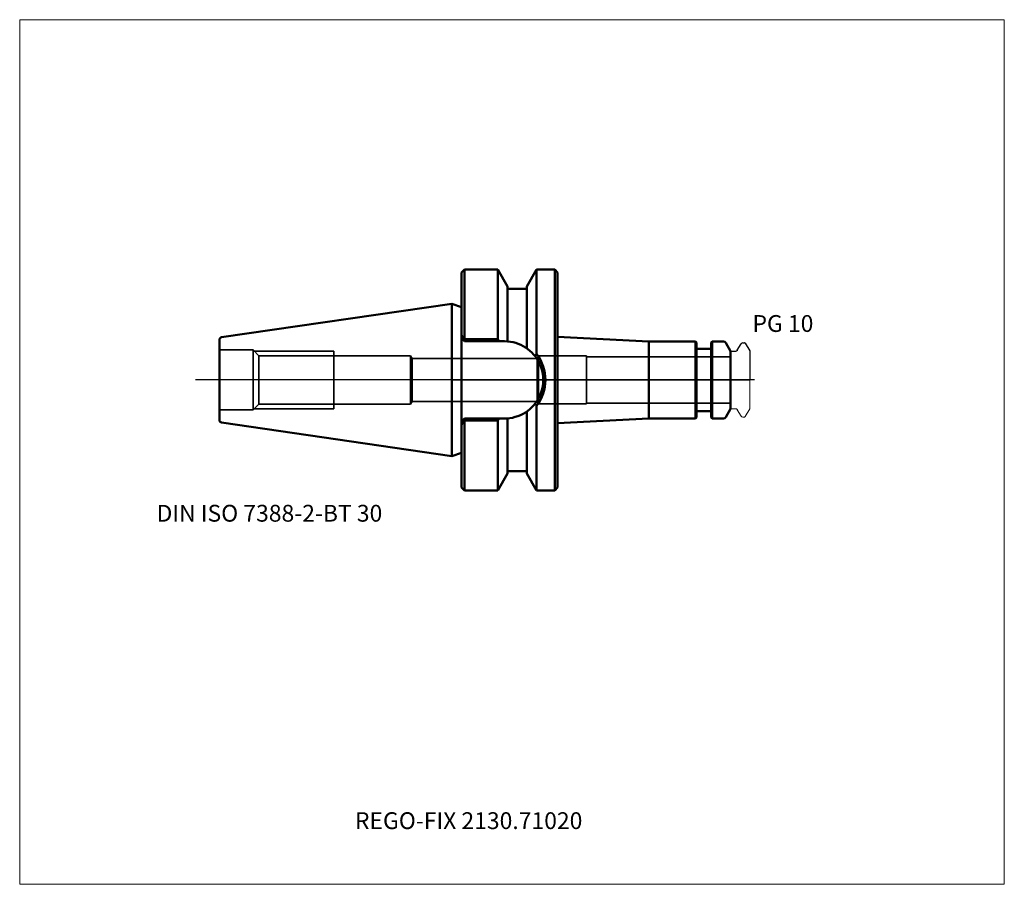
# Model space of a CAD drawing. Units: millimetres. Extents: x -90 to 115, y -105 to 75.
import ezdxf
from ezdxf.entities.mleader import LeaderData, LeaderLine
from ezdxf.lldxf.tags import DXFTag
from ezdxf.math import Vec2, Vec3

# ---------------------------------------------------------------- set-up
doc = ezdxf.new("R2010")
doc.units = ezdxf.units.MM
doc.layers.get('0').update_dxf_attribs({"plot": 0})
for name, color, linetype, lineweight in [('1', 4, 'Continuous', 50), ('3', 1, 'Dashed_narrow', 35), ('RFCOMP01', 3, 'Long_dashed_dotted_narrow', 18), ('SK1', 4, 'Continuous', 50), ('SK3', 1, 'Dashed_narrow', 35), ('SK4', 2, 'Long_dashed_dotted_narrow', 25)]:
    doc.layers.add(name, color=color, linetype=linetype, lineweight=lineweight)
for name, color, linetype, lineweight, plot in [('4', 2, 'Long_dashed_dotted_narrow', 25, False), ('INFMAINVIEW', 9, 'Continuous', 18, False), ('INFTOTAL', 9, 'Continuous', 18, False), ('NOCUT', 7, 'Continuous', 25, False)]:
    doc.layers.add(name, color=color, linetype=linetype, lineweight=lineweight, plot=plot)
doc.layers.add('SK6', color=5, linetype='Continuous')
doc.styles.add('SEACAD_Monospac821_BT', font='txt')
doc.styles.get("Standard").update_dxf_attribs({"font": 'Monospac821 BT'})
tags = doc.linetypes.add('Dashed_narrow', pattern=[9.525, 6.35, -3.175]).pattern_tags.tags
tags[6:7] = [DXFTag(74, 4), DXFTag(75, 0), DXFTag(340, '0'), DXFTag(46, 0.0), DXFTag(50, 0.0), DXFTag(44, 0.0), DXFTag(45, 0.0)]
tags[4:5] = [DXFTag(74, 4), DXFTag(75, 0), DXFTag(340, '0'), DXFTag(46, 0.0), DXFTag(50, 0.0), DXFTag(44, 0.0), DXFTag(45, 0.0)]
tags = doc.linetypes.add('Long_dashed_dotted_narrow', pattern=[28.575, 19.05, -3.175, 3.175, -3.175]).pattern_tags.tags
tags[10:11] = [DXFTag(74, 4), DXFTag(75, 0), DXFTag(340, '0'), DXFTag(46, 0.0), DXFTag(50, 0.0), DXFTag(44, 0.0), DXFTag(45, 0.0)]
tags[8:9] = [DXFTag(74, 4), DXFTag(75, 0), DXFTag(340, '0'), DXFTag(46, 0.0), DXFTag(50, 0.0), DXFTag(44, 0.0), DXFTag(45, 0.0)]
tags[6:7] = [DXFTag(74, 4), DXFTag(75, 0), DXFTag(340, '0'), DXFTag(46, 0.0), DXFTag(50, 0.0), DXFTag(44, 0.0), DXFTag(45, 0.0)]
tags[4:5] = [DXFTag(74, 4), DXFTag(75, 0), DXFTag(340, '0'), DXFTag(46, 0.0), DXFTag(50, 0.0), DXFTag(44, 0.0), DXFTag(45, 0.0)]

# ---------------------------------------------------------------- blocks, each defined once
blk = doc.blocks.new('_DOT')
at = {"color": 0}
blk.add_line((0, 0), (-1, 0), dxfattribs=at)
at = {"color": 0, "const_width": 0.333}
blk.add_lwpolyline([(-0.166, 0, 1), (0.166, 0, 1)], format="xyb", close=True, dxfattribs=at)

msp = doc.modelspace()

# ---------------------------------------------------------------- linework, layer by layer
at = {"layer": '1'}
for p, q in [((2.59, 23), (1.99, 22.4)), ((2.59, 23), (2.59, 8.62)), ((9.56, 23), (2.59, 23)), ((9.56, 8.47), (9.56, 23)), ((11.59, 19.48), (9.56, 23)), ((17.62, 23), (15.59, 19.48)), ((17.62, 23), (17.62, 5.4)), ((21.39, 23), (17.62, 23)), ((21.39, -23), (21.39, 23)), ((21.99, 22.4), (21.39, 23)), ((1.99, -22.4), (1.99, 22.4)), ((21.99, -22.4), (21.99, 22.4)), ((11.59, 8.02), (11.59, 19.48)), ((15.59, 19), (11.59, 19)), ((15.59, 19.48), (15.59, 6.57)), ((0, -15.88), (0, 15.88)), ((1.99, 15.15), (0, 15.88)), ((1.99, 9.34), (2.71, 8.47)), ((1.99, 8.65), (2.59, 8.05)), ((2.71, 8.05), (2.71, 8.47)), ((2.71, 8.47), (9.56, 8.47)), ((9.56, 8.47), (9.8, 8.05)), ((21.99, 9), (41, 8)), ((2.59, 8.05), (2.71, 8.05)), ((9.8, 8.05), (2.71, 8.05)), ((9.8, 8.05), (10.94, 8.05)), ((10.94, 8.05), (11.59, 8.02)), ((50.7, 8), (41, 8)), ((41, 8), (41, -8)), ((50.7, -8), (50.7, 8)), ((50.9, 7.8), (50.7, 8)), ((50.9, 7.8), (50.9, -7.8)), ((53.8, 6.5), (51.1, 6.5)), ((54.2, 8), (54, 7.8)), ((54, -7.8), (54, 7.8)), ((54.2, 8), (54.2, -8)), ((56.56, 8), (54.2, 8)), ((58, 6), (56.99, 7.75)), ((58, -6), (58, 6)), ((17.62, -23), (17.62, -5.4)), ((56.99, -7.75), (58, -6)), ((2.59, -8.05), (1.99, -8.65)), ((2.71, -8.05), (2.59, -8.05)), ((2.71, -8.05), (9.8, -8.05)), ((2.71, -8.47), (2.71, -8.05)), ((9.8, -8.05), (9.56, -8.47)), ((10.94, -8.05), (9.8, -8.05)), ((11.43, -8.04), (10.94, -8.05)), ((11.59, -8.02), (11.59, -19.48)), ((15.59, -19.48), (15.59, -6.57)), ((21.99, -9), (41, -8)), ((41, -8), (50.7, -8)), ((50.7, -8), (50.9, -7.8)), ((51.1, -6.5), (53.8, -6.5)), ((54, -7.8), (54.2, -8)), ((54.2, -8), (56.56, -8)), ((2.71, -8.47), (1.99, -9.34)), ((2.59, -8.62), (2.59, -23)), ((9.56, -8.47), (2.71, -8.47)), ((9.56, -23), (9.56, -8.47)), ((0, -15.88), (1.99, -15.15)), ((9.56, -23), (11.59, -19.48)), ((11.59, -19), (15.59, -19)), ((15.59, -19.48), (17.62, -23)), ((1.99, -22.4), (2.59, -23)), ((21.39, -23), (21.99, -22.4)), ((2.59, -23), (9.56, -23)), ((17.62, -23), (21.39, -23))]:
    msp.add_line(p, q, dxfattribs=at)
for centre, radius, start, end in [((10.94, 0), 8.05, 52.9631, 85.3666), ((10.4, -0.55), 8.82, 38.3402, 52.3025), ((51.1, 6.7), 0.2, 180, 270), ((53.8, 6.7), 0.2, 270, 360), ((56.56, 7.5), 0.5, 30, 90), ((58.86, -21.31), 49.13, 147.0655, 147.7299), ((10.9, 0), 8.09, 322.5263, 37.4737), ((10.59, 0), 8.87, 322.4778, 37.5222), ((9.41, 1.55), 10.21, 308.6423, 320.6765), ((65.6, 25.62), 57.13, 212.3166, 212.888), ((10.8, 0.4), 8.45, 274.2669, 306.2169), ((51.1, -6.7), 0.2, 90, 180), ((53.8, -6.7), 0.2, 0, 90), ((56.56, -7.5), 0.5, 270, 330)]:
    msp.add_arc(centre, radius, start, end, dxfattribs=at)
at = {"layer": '3'}
for p, q in [((17.71, 4.5), (-8.27, 4.5)), ((-8.27, -4.5), (17.71, -4.5))]:
    msp.add_line(p, q, dxfattribs=at)
at = {"layer": '4'}
msp.add_line((0, 0), (58, 0), dxfattribs=at)
at = {"layer": 'INFMAINVIEW'}
for p, q in [((-90, -105), (-90, 75)), ((-90, 75), (115, 75)), ((115, 75), (115, -105)), ((115, -105), (-90, -105))]:
    msp.add_line(p, q, dxfattribs=at)
at = {"layer": 'INFTOTAL'}
for p, q in [((-90, 75), (115, 75)), ((-90, -105), (-90, 75)), ((115, 75), (115, -105)), ((115, -105), (-90, -105))]:
    msp.add_line(p, q, dxfattribs=at)
at = {"layer": 'NOCUT'}
for p, q in [((2.59, 23), (1.99, 22.4)), ((9.56, 23), (2.59, 23)), ((11.59, 19.48), (9.56, 23)), ((17.62, 23), (15.59, 19.48)), ((21.39, 23), (17.62, 23)), ((21.99, 22.4), (21.39, 23)), ((1.99, 15.15), (1.99, 22.4)), ((21.99, 9), (21.99, 22.4)), ((11.59, 19), (11.59, 19.48)), ((15.59, 19), (11.59, 19)), ((15.59, 19.48), (15.59, 19)), ((0, 0), (0, 15.88)), ((1.99, 15.15), (0, 15.88)), ((21.99, 9), (41, 8)), ((50.7, 8), (41, 8)), ((50.9, 7.8), (50.7, 8)), ((50.9, 7.8), (50.9, 6.7)), ((53.8, 6.5), (51.1, 6.5)), ((54.2, 8), (54, 7.8)), ((54, 6.7), (54, 7.8)), ((56.56, 8), (54.2, 8)), ((58, 6), (56.99, 7.75)), ((59.41, 6.19), (60.2, 7.54)), ((60.54, 7.74), (60.9, 7.74)), ((61.07, 7.64), (62, 6.03)), ((58, 5.89), (58, 6)), ((58.1, 5.99), (59.07, 5.99)), ((62, 6.03), (62, 0)), ((0, 0), (62, 0))]:
    msp.add_line(p, q, dxfattribs=at)
for centre, radius, start, end in [((51.1, 6.7), 0.2, 180, 270), ((53.8, 6.7), 0.2, 270, 360), ((56.56, 7.5), 0.5, 30, 90), ((59.07, 6.39), 0.4, 270.0588, 330), ((60.54, 7.34), 0.4, 90.0588, 150), ((60.89, 7.54), 0.2, 30, 89.9412), ((58.1, 5.89), 0.1, 90, 180)]:
    msp.add_arc(centre, radius, start, end, dxfattribs=at)
at = {"layer": 'RFCOMP01'}
for p, q in [((59.41, 6.19), (60.2, 7.54)), ((60.54, 7.74), (60.9, 7.74)), ((61.07, 7.64), (62, 6.03)), ((58.1, 5.99), (59.07, 5.99)), ((62, 6.03), (62, -6.03)), ((58.1, -5.99), (59.07, -5.99)), ((61.07, -7.64), (62, -6.03)), ((59.41, -6.19), (60.2, -7.54)), ((60.54, -7.74), (60.9, -7.74))]:
    msp.add_line(p, q, dxfattribs=at)
for centre, radius, start, end in [((59.07, 6.39), 0.4, 270.0588, 330), ((60.54, 7.34), 0.4, 90.0588, 150), ((60.89, 7.54), 0.2, 30, 89.9412), ((58.1, 5.89), 0.1, 90, 180), ((58.1, -5.89), 0.1, 180, 270), ((59.07, -6.39), 0.4, 30, 89.9412), ((60.54, -7.34), 0.4, 210, 269.9412), ((60.89, -7.54), 0.2, 270.0588, 330)]:
    msp.add_arc(centre, radius, start, end, dxfattribs=at)
at = {"layer": 'SK1'}
for p, q in [((0, 15.88), (-47.98, 8.88)), ((-48.41, -8.38), (-48.41, 8.38)), ((-47.98, -8.88), (0, -15.88))]:
    msp.add_line(p, q, dxfattribs=at)
for centre, start, end in [((-47.91, 8.38), 98.0477, 179.8767), ((-47.91, -8.38), 179.9758, 261.7206)]:
    msp.add_arc(centre, 0.5, start, end, dxfattribs=at)
at = {"layer": 'SK3'}
for p, q in [((-41.41, 6.25), (-48.41, 6.25)), ((-41.41, -6.25), (-41.41, 6.25)), ((-40.21, 5.05), (-41.41, 6.25)), ((-41.16, 6), (-24.61, 6)), ((-40.21, 5.05), (-40.21, -5.05)), ((-8.6, 5.05), (-40.21, 5.05)), ((-24.61, -6), (-24.61, 6)), ((-8.6, 5.05), (-8.6, -5.05)), ((-8.6, 5.05), (-8.27, 4.5)), ((-8.27, 4.5), (-8.27, -4.5)), ((18, 5), (17.71, 4.5)), ((17.71, 4.5), (17.71, -4.5)), ((18, -5), (18, 5)), ((28, 5), (18, 5)), ((28, -5), (28, 5)), ((58, 4.8), (28, 4.8)), ((-41.41, -6.25), (-40.21, -5.05)), ((-41.16, -6), (-24.61, -6)), ((-40.21, -5.05), (-8.6, -5.05)), ((-8.6, -5.05), (-8.27, -4.5)), ((17.71, -4.5), (18, -5)), ((18, -5), (28, -5)), ((28, -4.8), (58, -4.8)), ((-48.41, -6.25), (-41.41, -6.25))]:
    msp.add_line(p, q, dxfattribs=at)
at = {"layer": 'SK4'}
msp.add_line((63, 0), (-53.4, 0), dxfattribs=at)

# ---------------------------------------------------------------- texts
at = {"layer": 'SK6', "style": 'SEACAD_Monospac821_BT'}
for s, p in [('PG 10', (62.57, 10)), ('DIN ISO 7388-2-BT 30', (-61.5, -29.5))]:
    msp.add_text(s, height=3.5, dxfattribs=at).set_placement(p)

# ---------------------------------------------------------------- leaders
at = {"layer": 'SK6'}
ml = msp.add_multileader_mtext('Standard', dxfattribs=at)
ml.set_content('{\\pxsm0.9;\\fMonospac821 BT|b0||i0||c0|p34;\\W1.;REGO-FIX 2130.71020}', color=256)
ml.set_leader_properties()
ml.set_arrow_properties(name='DOT')
ml.build(insert=Vec2(0, 0))
ml.multileader.update_dxf_attribs({"leader_type": 0, "dogleg_length": 0, "arrow_head_size": 3.5})
ctx = ml.context
ctx.base_point, ctx.char_height, ctx.arrow_head_size, ctx.landing_gap_size = Vec3(-17, -57.43), 3.5, 3.5, 1.23
ctx.mtext.insert = Vec3(-20.2, -90)

doc.saveas('drawing.dxf')
